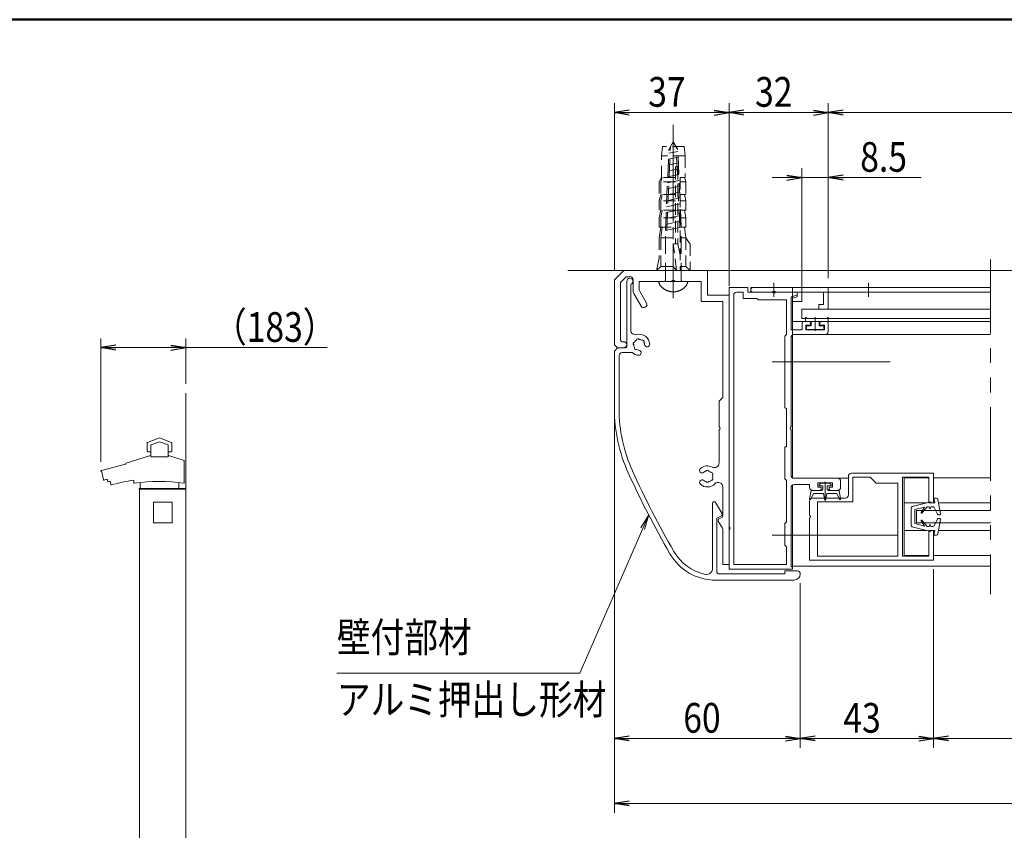
# Model space of a CAD drawing. Extents: x -4320 to 4100, y -10570 to -4610.
# Drawn here: x -1185 to 933, y -6846 to -5100 of the extents above; entities that cross this region are included whole.
import ezdxf
from ezdxf.enums import TextEntityAlignment as Align

# ---------------------------------------------------------------- set-up
doc = ezdxf.new("R2010")
doc.units = 0
doc.header["$LTSCALE"] = 20
for name, pattern in [('CENTER2', [28.575, 19.05, -3.175, 3.175, -3.175]), ('DASHED2', [9.525, 6.35, -3.175]), ('PHANTOM2', [31.75, 15.875, -3.175, 3.175, -3.175, 3.175, -3.175])]:
    doc.linetypes.add(name, pattern=pattern)
doc.layers.get('0').update_dxf_attribs({"linetype": 'CONTINUOUS'})
for name, color, linetype, lineweight in [('AM_0', 7, 'CONTINUOUS', 20), ('AM_1', 41, 'CONTINUOUS', 50), ('AM_3', 6, 'DASHED2', 9), ('AM_5', 3, 'CONTINUOUS', 9), ('AM_6', 2, 'CONTINUOUS', 9), ('AM_7', 4, 'CENTER2', 9), ('CONT_M_4', 4, 'CONTINUOUS', 20), ('CONT_S_2', 2, 'CONTINUOUS', 9), ('CONT_S_4', 4, 'CONTINUOUS', 9)]:
    doc.layers.add(name, color=color, linetype=linetype, lineweight=lineweight)
doc.styles.get("Standard").update_dxf_attribs({"font": 'romans.shx', "width": 0.83, "bigfont": 'extfont.shx'})

msp = doc.modelspace()

# ---------------------------------------------------------------- linework, layer by layer
at = {"color": 0, "linetype": 'ByBlock', "lineweight": -2}
for p, q in [((126.5, -5295), (94.5, -5300.3)), ((309.2, -5295), (341.2, -5300.3)), ((373.2, -5295), (341.2, -5300.3)), ((522.5, -5295), (554.5, -5300.3)), ((586.5, -5295), (554.5, -5300.3)), ((126.5, -5305.7), (94.5, -5300.3)), ((94.5, -5300.3), (126.5, -5300.3)), ((309.2, -5305.7), (341.2, -5300.3)), ((341.2, -5300.3), (309.2, -5300.3)), ((373.2, -5305.7), (341.2, -5300.3)), ((341.2, -5300.3), (373.2, -5300.3)), ((522.5, -5305.7), (554.5, -5300.3)), ((554.5, -5300.3), (522.5, -5300.3)), ((586.5, -5305.7), (554.5, -5300.3)), ((554.5, -5300.3), (586.5, -5300.3)), ((465.8, -5435), (497.8, -5440.3)), ((465.8, -5445.7), (497.8, -5440.3)), ((497.8, -5440.3), (465.8, -5440.3)), ((586.5, -5435), (554.5, -5440.3)), ((586.5, -5445.7), (554.5, -5440.3)), ((554.5, -5440.3), (586.5, -5440.3)), ((-978.4, -5801.2), (-1010.4, -5806.5)), ((-859.7, -5801.2), (-827.7, -5806.5)), ((-978.4, -5811.9), (-1010.4, -5806.5)), ((-1010.4, -5806.5), (-978.4, -5806.5)), ((-859.7, -5811.9), (-827.7, -5806.5)), ((-827.7, -5806.5), (-859.7, -5806.5)), ((126.5, -6642.7), (94.5, -6648)), ((126.5, -6653.3), (94.5, -6648)), ((94.5, -6648), (126.5, -6648)), ((462.5, -6642.7), (494.5, -6648)), ((462.5, -6653.3), (494.5, -6648)), ((494.5, -6648), (462.5, -6648)), ((526.5, -6642.7), (494.5, -6648)), ((526.5, -6653.3), (494.5, -6648)), ((494.5, -6648), (526.5, -6648)), ((749.2, -6642.7), (781.2, -6648)), ((749.2, -6653.3), (781.2, -6648)), ((781.2, -6648), (749.2, -6648)), ((813.2, -6642.7), (781.2, -6648)), ((813.2, -6653.3), (781.2, -6648)), ((781.2, -6648), (813.2, -6648)), ((126.5, -6782.7), (94.5, -6788)), ((126.5, -6793.3), (94.5, -6788)), ((94.5, -6788), (126.5, -6788))]:
    msp.add_line(p, q, dxfattribs=at)
at = {"layer": 'AM_0', "linetype": 'PHANTOM2', "ltscale": 0.5}
msp.add_line((903.4, -5617), (903.4, -6337), dxfattribs=at)
at = {"layer": 'AM_0'}
for p, q in [((94.5, -5660.3), (114.5, -5640.3)), ((107.8, -5665.9), (120, -5653.7)), ((114.5, -5640.3), (294.5, -5640.3)), ((120, -5653.7), (127.8, -5653.7)), ((254.5, -5640.3), (187.8, -5640.3)), ((294.5, -5693.7), (294.5, -5640.3)), ((94.5, -5800.3), (94.5, -5660.3)), ((107.8, -5790.3), (107.8, -5665.9)), ((121.2, -5803.7), (121.2, -5663.7)), ((129.8, -5670), (129.8, -5768.7)), ((134.5, -5683.4), (134.5, -5660.3)), ((147.8, -5663.7), (218.1, -5663.7)), ((147.8, -5679.9), (147.8, -5663.7)), ((224.2, -5663.7), (281.2, -5663.7)), ((281.2, -5707), (281.2, -5663.7)), ((381.2, -5677), (341.2, -5677)), ((341.2, -5677), (341.2, -6283.7)), ((381.2, -5677), (381.2, -5687)), ((136.3, -5690.1), (151.8, -5717)), ((149.6, -5686.5), (163.4, -5710.4)), ((294.5, -5693.7), (341.2, -5693.7)), ((341.2, -6273.7), (341.2, -5693.7)), ((351.2, -5693.7), (351.2, -6273.7)), ((371.2, -5687), (357.8, -5687)), ((371.2, -5687), (371.2, -5700.3)), ((381.2, -5687), (434.8, -5687)), ((440.9, -5687), (487.8, -5687)), ((487.8, -5693.7), (474.5, -5697.2)), ((474.5, -5697.2), (474.5, -5768.3)), ((487.8, -5687), (487.8, -5693.7)), ((281.2, -5707), (327.8, -5707)), ((327.8, -5913.7), (327.8, -5707)), ((371.2, -5700.3), (401.2, -5700.3)), ((401.2, -5700.3), (404.5, -5703.7)), ((404.5, -5703.7), (464.5, -5703.7)), ((464.5, -5703.7), (464.5, -5778.3)), ((497.8, -5743.7), (497.8, -5723.7)), ((497.8, -5743.7), (903.4, -5743.7)), ((498.5, -5753.7), (498.5, -5768.3)), ((501.8, -5750.3), (513.2, -5750.3)), ((506.5, -5758.3), (516.5, -5758.3)), ((506.5, -5758.3), (506.5, -5768.3)), ((516.5, -5758.3), (516.5, -5753.7)), ((536.5, -5758.3), (536.5, -5753.7)), ((546.5, -5758.3), (536.5, -5758.3)), ((551.2, -5750.3), (539.8, -5750.3)), ((546.5, -5768.3), (546.5, -5758.3)), ((554.5, -5753.7), (554.5, -5771.7)), ((461.2, -5781.7), (464.5, -5778.3)), ((461.2, -5781.7), (461.2, -5935)), ((498.5, -5768.3), (474.5, -5768.3)), ((547.8, -5778.3), (481.2, -5778.3)), ((546.5, -5768.3), (506.5, -5768.3)), ((101.2, -5807), (94.5, -5800.3)), ((111.2, -5793.7), (114.5, -5793.7)), ((474.5, -5785), (474.5, -5977.3)), ((101.2, -5807), (94.5, -5813.7)), ((94.5, -5938.4), (94.5, -5813.7)), ((101.2, -5807), (114.5, -5807)), ((101.2, -5807), (117.8, -5807)), ((104.5, -5823.7), (104.5, -5938.4)), ((132.5, -5817), (111.2, -5817)), ((327.8, -5913.7), (319.8, -5921.7)), ((319.8, -5921.7), (319.8, -5977.3)), ((464.5, -5938.3), (461.2, -5935)), ((464.5, -5938.3), (464.5, -6020.3)), ((319.8, -5983.4), (319.8, -6054.8)), ((474.5, -5983.4), (474.5, -6081)), ((464.5, -6020.3), (461.2, -6020.3)), ((461.2, -6020.3), (461.2, -6089)), ((781.2, -6077), (604.5, -6077)), ((781.2, -6140.3), (781.2, -6077)), ((464.5, -6092.3), (461.2, -6089)), ((464.5, -6092.3), (464.5, -6181.7)), ((481.2, -6087.7), (574.5, -6087.7)), ((514.5, -6107), (514.5, -6101)), ((563.5, -6097.7), (532.2, -6097.7)), ((581.2, -6107), (581.2, -6094.3)), ((597.8, -6083.7), (597.8, -6123.7)), ((644.5, -6085), (607.8, -6085)), ((607.8, -6085), (607.8, -6138.3)), ((657.8, -6098.3), (644.5, -6085)), ((704.5, -6098.3), (657.8, -6098.3)), ((704.5, -6255.7), (704.5, -6098.3)), ((714.5, -6255.7), (714.5, -6085)), ((771.2, -6085), (714.5, -6085)), ((771.2, -6140.3), (771.2, -6085)), ((-927.7, -6111.5), (-927.7, -7171.5)), ((-827.7, -6111.5), (-827.7, -7171.5)), ((327.8, -6168.9), (327.8, -6106.5)), ((474.5, -6107.7), (474.5, -6278.3)), ((521.2, -6113.7), (536.2, -6113.7)), ((532.2, -6107), (539.5, -6107)), ((556.2, -6107), (563.5, -6107)), ((305.8, -6281.5), (305.8, -6141.3)), ((326.1, -6163.9), (312.1, -6139.7)), ((514.5, -6137), (514.5, -6167.3)), ((591.2, -6130.3), (521.2, -6130.3)), ((607.8, -6138.3), (531.2, -6138.3)), ((531.2, -6138.3), (531.2, -6255.7)), ((735.3, -6148.6), (775.4, -6138.3)), ((771.2, -6140.3), (781.2, -6140.3)), ((775.4, -6140.3), (775.4, -6138.3)), ((784.1, -6140.3), (775.4, -6140.3)), ((782.1, -6130.3), (787.3, -6130.3)), ((784.1, -6140.3), (782.1, -6130.3)), ((796.1, -6164), (790.6, -6133.1)), ((732.8, -6151.8), (732.8, -6188.9)), ((761.7, -6149.7), (740.8, -6155.3)), ((740.8, -6155.3), (740.8, -6185.3)), ((903.4, -6157), (744.5, -6157)), ((744.5, -6157), (744.5, -6183.7)), ((754.5, -6161.4), (761.7, -6149.7)), ((756.1, -6162.5), (767.4, -6149)), ((771.4, -6149), (767.4, -6149)), ((772.1, -6152), (771.4, -6149)), ((774.7, -6152), (775.4, -6149)), ((779.4, -6149), (775.4, -6149)), ((789.6, -6165.2), (782.4, -6150.8)), ((314.5, -6287), (314.5, -6175.7)), ((324.7, -6168.6), (316.3, -6172.8)), ((317.9, -6179.9), (326.9, -6195.5)), ((319.3, -6175.2), (326, -6171.9)), ((461.2, -6185), (464.5, -6181.7)), ((461.2, -6185), (461.2, -6231.7)), ((514.5, -6173.4), (514.5, -6263.7)), ((761.7, -6191), (740.8, -6185.3)), ((903.4, -6183.7), (744.5, -6183.7)), ((754.5, -6179.3), (761.7, -6191)), ((756.1, -6178.1), (767.4, -6191.7)), ((789.6, -6175.4), (782.4, -6189.8)), ((796.1, -6176.7), (790.6, -6207.6)), ((791.3, -6166.3), (794.1, -6166.3)), ((791.3, -6174.3), (794.1, -6174.3)), ((327.8, -6273.7), (327.8, -6198.8)), ((735.3, -6192.1), (775.4, -6202.3)), ((771.4, -6191.7), (767.4, -6191.7)), ((781.2, -6200.3), (771.2, -6200.3)), ((771.2, -6200.3), (771.2, -6255.7)), ((772.1, -6188.7), (771.4, -6191.7)), ((774.7, -6188.7), (775.4, -6191.7)), ((779.4, -6191.7), (775.4, -6191.7)), ((784.1, -6200.3), (775.4, -6200.3)), ((775.4, -6200.3), (775.4, -6202.3)), ((781.2, -6200.3), (781.2, -6263.7)), ((784.1, -6200.3), (782.1, -6210.3)), ((782.1, -6210.3), (787.3, -6210.3)), ((464.5, -6235), (461.2, -6231.7)), ((464.5, -6235), (464.5, -6273.7)), ((781.2, -6263.7), (514.5, -6263.7)), ((704.5, -6255.7), (531.2, -6255.7)), ((771.2, -6255.7), (714.5, -6255.7)), ((327.8, -6273.7), (341.2, -6273.7)), ((477.8, -6283.7), (341.2, -6283.7)), ((464.5, -6273.7), (351.2, -6273.7)), ((487.8, -6287), (461.2, -6287)), ((461.2, -6287), (461.2, -6293.7)), ((477.8, -6278.3), (474.5, -6278.3)), ((477.8, -6278.3), (477.8, -6283.7)), ((481.2, -6307), (312, -6307)), ((461.2, -6293.7), (321.2, -6293.7))]:
    msp.add_line(p, q, dxfattribs=at)
at = {"layer": 'AM_0', "ltscale": 0.5}
for p, q in [((387.8, -5687), (387.8, -5677)), ((903.4, -5723.7), (497.8, -5723.7)), ((771.2, -6087), (717.8, -6087)), ((717.8, -6087), (717.8, -6253.7)), ((903.4, -6087), (781.2, -6087)), ((767.3, -6140.3), (717.8, -6140.3)), ((903.4, -6140.3), (791.9, -6140.3)), ((767.3, -6200.3), (717.8, -6200.3)), ((903.4, -6200.3), (791.9, -6200.3)), ((771.2, -6253.7), (717.8, -6253.7)), ((903.4, -6253.7), (781.2, -6253.7))]:
    msp.add_line(p, q, dxfattribs=at)
at = {"layer": 'AM_0', "ltscale": 1.5}
for p, q in [((803.4, -5677), (387.8, -5677)), ((477.8, -5677), (477.8, -6086.8)), ((477.8, -5677), (803.4, -5677)), ((903.4, -5677), (803.4, -5677)), ((803.4, -5677), (903.4, -5677)), ((903.4, -5677), (903.4, -5677)), ((387.8, -5687), (803.4, -5687)), ((803.4, -5687), (477.8, -5687)), ((903.4, -5687), (803.4, -5687)), ((803.4, -5687), (903.4, -5687)), ((903.4, -5687), (903.4, -5687)), ((903.4, -5778.3), (477.8, -5778.3)), ((597.8, -6087.7), (477.8, -6087.7)), ((477.8, -6101.9), (477.8, -6277))]:
    msp.add_line(p, q, dxfattribs=at)
at = {"layer": 'AM_0', "ltscale": 0.4}
for p, q in [((392.8, -5677), (554.5, -5677)), ((554.5, -5677), (554.5, -5723.7)), ((434.8, -5687), (392.8, -5687)), ((487.8, -5687), (440.9, -5687)), ((487.8, -5697), (477.8, -5699.7)), ((487.8, -5687), (487.8, -5697)), ((497.8, -5687), (544.5, -5687)), ((497.8, -5687), (497.8, -5707)), ((544.5, -5687), (544.5, -5713.7)), ((477.8, -5699.7), (477.8, -5707)), ((477.8, -5707), (497.8, -5707)), ((534.5, -5723.7), (534.5, -5713.7)), ((534.5, -5713.7), (544.5, -5713.7)), ((554.5, -5723.7), (534.5, -5723.7))]:
    msp.add_line(p, q, dxfattribs=at)
at = {"layer": 'AM_0', "ltscale": 0.8}
for p, q in [((903.4, -5750.3), (477.8, -5750.3)), ((903.4, -6277), (477.8, -6277))]:
    msp.add_line(p, q, dxfattribs=at)
at = {"layer": 'AM_0', "linetype": 'Continuous', "lineweight": 20, "ltscale": 0.5}
for p, q in [((514.5, -6101), (481.2, -6101)), ((532.2, -6107), (532.2, -6097.7)), ((563.5, -6107), (563.5, -6097.7)), ((539.5, -6110.3), (539.5, -6107)), ((556.2, -6110.3), (556.2, -6107)), ((574.5, -6113.7), (559.5, -6113.7))]:
    msp.add_line(p, q, dxfattribs=at)
at = {"layer": 'AM_0'}
for centre, radius, start, end in [((127.8, -5660.3), 6.67, 0, 90), ((127.8, -5663.7), 6.67, 287.4576, 180), ((221.2, -5665), 3.33, 23.5782, 156.4218), ((147.8, -5683.4), 13.3, 180, 210), ((161.2, -5679.9), 13.3, 180, 210), ((357.8, -5693.7), 6.67, 90, 180), ((437.8, -5685.7), 3.33, 203.5782, 336.4218), ((157.6, -5713.7), 6.67, 210, 30), ((501.8, -5753.7), 3.33, 90, 180), ((513.2, -5753.7), 3.33, 360, 90), ((539.8, -5753.7), 3.33, 90, 180), ((551.2, -5753.7), 3.33, 360, 90), ((139.8, -5768.7), 10, 180, 284.1758), ((147.8, -5800.3), 22.7, 3.6864, 104.1758), ((481.2, -5785), 6.67, 90, 180), ((547.8, -5771.7), 6.67, 270, 360), ((111.2, -5790.3), 3.33, 180, 270), ((114.5, -5800.3), 6.67, 270, 90), ((117.8, -5803.7), 3.33, 270, 0), ((138.2, -5797.8), 3.33, 97.0245, 232.9756), ((147.8, -5800.3), 11.7, 180.3589, 209.6411), ((147.8, -5800.3), 11.7, 120.3589, 149.6411), ((145.2, -5790.7), 3.33, 37.0244, 172.9755), ((147.8, -5800.3), 11.7, 60.3589, 89.6411), ((154.9, -5793.3), 3.33, 337.0244, 112.9756), ((147.8, -5800.3), 11.7, 3.6864, 29.6411), ((165, -5799.2), 5.5, 183.6864, 3.6864), ((111.2, -5823.7), 6.67, 90, 180), ((147.8, -5800.3), 22.7, 227.3321, 266.3135), ((140.8, -5807.4), 3.33, 157.0243, 292.9756), ((147.8, -5800.3), 11.7, 240.3589, 266.3136), ((146.7, -5817.5), 5.5, 266.3137, 86.3136), ((427.8, -5938.4), 333.3, 180, 204.3943), ((427.8, -5938.4), 323.3, 180, 204.3943), ((318.5, -5980.3), 3.33, 293.5782, 66.4218), ((475.8, -5980.3), 3.33, 113.5782, 246.4218), ((309.8, -6054.8), 10, 242.0054, 0), ((1945.7, -5250), 2000, 204.3943, 210.0113), ((1945.7, -5250), 1990, 204.3943, 210.0113), ((283.2, -6070.8), 5.5, 131.3136, 311.3136), ((294.5, -6083.7), 22.7, 62.0054, 131.3136), ((294.5, -6083.7), 11.7, 105.3589, 131.3136), ((294.5, -6073.7), 3.33, 22.0244, 157.9756), ((294.5, -6083.7), 11.7, 45.3589, 74.6411), ((303.2, -6078.7), 3.33, 322.0245, 97.9756), ((604.5, -6083.7), 6.67, 90, 180), ((283.2, -6096.6), 5.5, 48.6864, 228.6864), ((294.5, -6083.7), 22.7, 228.6864, 315.5847), ((294.5, -6083.7), 11.7, 228.6863, 254.6411), ((294.5, -6093.7), 3.33, 202.0244, 337.9756), ((294.5, -6083.7), 11.7, 285.3589, 314.6411), ((303.2, -6088.7), 3.33, 262.0244, 37.9755), ((294.5, -6083.7), 11.7, 345.3589, 14.6412), ((317.8, -6106.5), 10, 0, 135.5847), ((481.2, -6081), 6.67, 180, 270), ((481.2, -6107.7), 6.67, 90, 180), ((574.5, -6094.3), 6.67, 360, 90), ((521.2, -6107), 6.67, 180, 270.0354), ((536.2, -6110.3), 3.33, 270, 360), ((309.2, -6141.3), 3.33, 30, 180), ((521.2, -6137), 6.67, 90, 180), ((591.2, -6123.7), 6.67, 270, 0), ((787.3, -6133.7), 3.33, 10.059, 90), ((323.2, -6165.6), 3.33, 296.5651, 30), ((736.1, -6151.8), 3.33, 104.3072, 180), ((755.3, -6161.9), 1, 148.4186, 320), ((773.4, -6151.7), 1.33, 193.2917, 346.7083), ((779.4, -6152.3), 3.33, 26.5651, 90), ((791.3, -6164.3), 2, 206.5651, 270), ((794.1, -6164.3), 2, 270, 10.059), ((317.8, -6175.7), 3.33, 116.5651, 180), ((320.8, -6178.2), 3.33, 116.4688, 210), ((324.5, -6168.9), 3.33, 296.4688, 0), ((513.2, -6170.3), 3.33, 293.5782, 66.4218), ((755.3, -6178.8), 1, 40, 211.5814), ((791.3, -6176.3), 2, 90, 153.4349), ((794.1, -6176.3), 2, 349.941, 90), ((321.2, -6198.8), 6.67, 0, 30), ((339.8, -6195.3), 3.33, 293.5782, 66.4218), ((736.1, -6188.9), 3.33, 180, 255.6928), ((773.4, -6189), 1.33, 13.2917, 166.7083), ((779.4, -6188.3), 3.33, 270, 333.4349), ((787.3, -6207), 3.33, 270, 349.941), ((312, -6193.7), 103.3, 210.0113, 257.4921), ((312, -6193.7), 113.3, 210.0113, 270), ((292.5, -6281.5), 13.3, 257.4921, 0), ((321.2, -6287), 6.67, 180, 270), ((487.8, -6293.7), 6.67, 0, 90), ((481.2, -6293.7), 13.3, 270, 0)]:
    msp.add_arc(centre, radius, start, end, dxfattribs=at)
at = {"layer": 'AM_0', "ltscale": 0.4}
for centre, radius, start, end in [((392.8, -5682), 5, 90, 270), ((437.8, -5688.3), 3.33, 23.5782, 156.4218)]:
    msp.add_arc(centre, radius, start, end, dxfattribs=at)
at = {"layer": 'AM_0', "linetype": 'Continuous', "lineweight": 20, "ltscale": 0.5}
msp.add_arc((559.5, -6110.3), 3.33, 180, 270, dxfattribs=at)
at = {"layer": 'AM_0', "lineweight": 20, "ltscale": 0.5}
msp.add_arc((574.5, -6107), 6.67, 270, 360, dxfattribs=at)
at = {"layer": 'AM_1'}
msp.add_line((-3900, -5100.3), (3900, -5100.3), dxfattribs=at)
at = {"layer": 'AM_3', "ltscale": 0.2}
for p, q in [((221.2, -5687), (221.2, -5327)), ((197.8, -5373.7), (195.6, -5393.7)), ((244.5, -5373.7), (197.8, -5373.7)), ((244.5, -5373.7), (246.7, -5393.7)), ((195.6, -5440.3), (195.6, -5393.7)), ((246.7, -5393.7), (195.6, -5393.7)), ((246.7, -5393.7), (246.7, -5440.3)), ((225.6, -5419), (225.6, -5583)), ((230.9, -5419), (230.9, -5583)), ((195.6, -5440.3), (190.9, -5449.2)), ((197.2, -5440.3), (194.5, -5449.2)), ((225.6, -5440.3), (195.6, -5440.3)), ((246.7, -5440.3), (235.8, -5440.3)), ((235.8, -5440.3), (235.8, -5640.3)), ((245.2, -5440.3), (247.8, -5449.2)), ((190.9, -5449.2), (190.9, -5477)), ((194.5, -5449.2), (194.5, -5477)), ((225.6, -5449.2), (194.5, -5449.2)), ((247.8, -5449.2), (235.8, -5449.2)), ((247.8, -5449.2), (247.8, -5477)), ((190.9, -5490.3), (194.5, -5477)), ((225.6, -5477), (190.9, -5477)), ((197.2, -5477), (194.5, -5490.3)), ((247.8, -5477), (235.8, -5477)), ((245.2, -5477), (247.8, -5490.3)), ((190.9, -5490.3), (190.9, -5510.3)), ((194.5, -5490.3), (194.5, -5510.3)), ((225.6, -5490.3), (194.5, -5490.3)), ((247.8, -5490.3), (235.8, -5490.3)), ((247.8, -5490.3), (247.8, -5510.3)), ((190.9, -5527), (194.5, -5510.3)), ((225.6, -5510.3), (190.9, -5510.3)), ((190.9, -5527), (190.9, -5547)), ((197.2, -5510.3), (194.5, -5527)), ((194.5, -5527), (194.5, -5547)), ((225.6, -5527), (194.5, -5527)), ((247.8, -5510.3), (235.8, -5510.3)), ((247.8, -5527), (235.8, -5527)), ((245.2, -5510.3), (247.8, -5527)), ((247.8, -5527), (247.8, -5547)), ((190.9, -5570.3), (194.5, -5547)), ((190.9, -5547), (225.6, -5547)), ((197.2, -5547), (194.5, -5570.3)), ((235.8, -5547), (247.8, -5547)), ((245.2, -5547), (247.8, -5570.3)), ((190.9, -5570.3), (190.9, -5612.8)), ((194.5, -5570.3), (194.5, -5631.5)), ((194.5, -5570.3), (225.6, -5570.3)), ((235.8, -5570.3), (247.8, -5570.3)), ((257.2, -5583.7), (247.8, -5570.3)), ((247.8, -5570.3), (247.8, -5631.5)), ((230.9, -5583), (221.2, -5583)), ((221.2, -5583), (221.2, -5631.5)), ((227.8, -5640.3), (221.2, -5583)), ((235.8, -5607), (230.9, -5583)), ((257.2, -5583.7), (257.2, -5640.3)), ((190.9, -5612.8), (185.2, -5640.3)), ((194.5, -5631.5), (185.2, -5640.3)), ((221.2, -5631.5), (194.5, -5631.5)), ((221.2, -5631.5), (227.8, -5640.3)), ((247.8, -5631.5), (235.8, -5631.5)), ((257.2, -5640.3), (247.8, -5631.5)), ((257.2, -5640.3), (185.2, -5640.3))]:
    msp.add_line(p, q, dxfattribs=at)
at = {"layer": 'AM_3', "ltscale": 0.3}
for p, q in [((204.2, -5553.7), (211.7, -5380.1)), ((207.2, -5553), (214.9, -5374.5)), ((211.7, -5380.1), (221.2, -5363.7)), ((230.6, -5380.1), (221.2, -5363.7)), ((235.2, -5548), (227.4, -5374.5)), ((238.2, -5547.3), (230.6, -5380.1)), ((231.4, -5396.4), (210.8, -5400.7)), ((230.8, -5383.8), (211.4, -5387.9)), ((232.5, -5421.4), (209.7, -5426.3)), ((231.9, -5408.9), (210.2, -5413.5)), ((233.1, -5434), (209.1, -5439)), ((234.2, -5459.1), (208, -5464.6)), ((233.6, -5446.5), (208.6, -5451.8)), ((235.3, -5484.2), (206.9, -5490.2)), ((234.8, -5471.6), (207.5, -5477.4)), ((235.9, -5496.7), (206.4, -5503)), ((237, -5521.8), (205.3, -5528.5)), ((236.5, -5509.3), (205.8, -5515.7)), ((238.1, -5546.9), (204.2, -5554.1)), ((237.6, -5534.4), (204.7, -5541.3)), ((238.2, -5661.7), (238.2, -5547.3)), ((204.2, -5661.7), (204.2, -5553.7))]:
    msp.add_line(p, q, dxfattribs=at)
at = {"layer": 'AM_3'}
msp.add_line((189.9, -5663.7), (252.4, -5663.7), dxfattribs=at)
at = {"layer": 'AM_3', "ltscale": 0.5}
msp.add_line((477.8, -5723.7), (477.8, -5687), dxfattribs=at)
at = {"layer": 'AM_3', "ltscale": 0.2}
msp.add_arc((228.3, -5419), 2.67, 0, 180, dxfattribs=at)
at = {"layer": 'AM_3'}
for centre, radius, start, end in [((209.8, -5661.6), 20, 185.8523, 224.9006), ((221.2, -5650.3), 36, 224.9006, 315.0994), ((202.2, -5661.7), 2, 270, 0), ((240.2, -5661.7), 2, 179.8719, 270), ((232.5, -5661.6), 20, 315.0994, 354.1477)]:
    msp.add_arc(centre, radius, start, end, dxfattribs=at)
at = {"layer": 'AM_5', "ltscale": 0.2}
for p, q in [((94.5, -5640.3), (94.5, -5280.3)), ((94.5, -5640.3), (94.5, -5280.3)), ((341.2, -5657), (341.2, -5280.3)), ((341.2, -5657), (341.2, -5280.3)), ((341.2, -5657), (341.2, -5280.3)), ((341.2, -5673.7), (341.2, -5280.3)), ((554.5, -5657), (554.5, -5280.3)), ((554.5, -5657), (554.5, -5280.3)), ((126.5, -5300.3), (309.2, -5300.3)), ((373.2, -5300.3), (522.5, -5300.3)), ((586.5, -5300.3), (2762.5, -5300.3)), ((497.8, -5703.7), (497.8, -5420.3)), ((554.5, -5657), (554.5, -5420.3)), ((465.8, -5440.3), (433.8, -5440.3)), ((497.8, -5440.3), (554.5, -5440.3)), ((586.5, -5440.3), (754.8, -5440.3)), ((-1010.4, -6052.5), (-1010.4, -5786.5)), ((-827.7, -5884.5), (-827.7, -5786.5)), ((-978.4, -5806.5), (-859.7, -5806.5)), ((-827.7, -5806.5), (-523.5, -5806.5)), ((94.5, -5833.7), (94.5, -6668)), ((94.5, -5834.7), (94.5, -6808)), ((781.2, -6283.7), (781.2, -6668)), ((781.2, -6283.7), (781.2, -6668)), ((494.5, -6313.7), (494.5, -6668)), ((494.5, -6313.7), (494.5, -6668)), ((462.5, -6648), (126.5, -6648)), ((526.5, -6648), (749.2, -6648)), ((813.2, -6648), (2535.8, -6648)), ((126.5, -6788), (3222.5, -6788))]:
    msp.add_line(p, q, dxfattribs=at)
at = {"layer": 'AM_5', "linetype": 'Continuous'}
for p, q in [((168.2, -6166.7), (151.5, -6194.4)), ((155.4, -6196.1), (168.2, -6166.7)), ((159.2, -6197.8), (168.2, -6166.7))]:
    msp.add_line(p, q, dxfattribs=at)
at = {"layer": 'AM_5'}
for p, q in [((19.8, -6507), (155.4, -6196.1)), ((-502.6, -6507), (19.8, -6507))]:
    msp.add_line(p, q, dxfattribs=at)
at = {"layer": 'AM_7', "ltscale": 0.3}
msp.add_line((221.2, -5699.7), (221.2, -5338.9), dxfattribs=at)
at = {"layer": 'AM_7', "ltscale": 0.1}
for p, q in [((437.8, -5667), (437.8, -5697)), ((641.2, -5667), (641.2, -5697))]:
    msp.add_line(p, q, dxfattribs=at)
at = {"layer": 'AM_7'}
for p, q in [((687.8, -5837), (433.8, -5837)), ((704.5, -6210.3), (433.8, -6210.3))]:
    msp.add_line(p, q, dxfattribs=at)
at = {"layer": 'CONT_M_4'}
for p, q in [((-910.8, -6011.3), (-910.8, -6029.4)), ((-884.3, -6001), (-910.1, -6010.4)), ((-884.3, -6009.2), (-903, -6016)), ((-903, -6016), (-903, -6040.3)), ((-884.3, -6001), (-858.4, -6010.4)), ((-884.3, -6009.2), (-865.5, -6016)), ((-865.5, -6016), (-865.5, -6040.3)), ((-857.8, -6011.3), (-857.8, -6029.4)), ((-903, -6030.5), (-909.7, -6030.5)), ((-865.5, -6030.5), (-858.8, -6030.5)), ((-957.7, -6057.4), (-1009.5, -6071.3)), ((-956.9, -6056.1), (-956.9, -6056.5)), ((-903.8, -6038.9), (-956.2, -6055.2)), ((-866.5, -6041.3), (-902.1, -6041.3)), ((-864.7, -6038.9), (-831.2, -6049.3)), ((-831.2, -6049.3), (-831.2, -6098.4)), ((-1008.7, -6073.7), (-1004.8, -6091)), ((-996.7, -6089.6), (-995.5, -6094.7)), ((-990.4, -6094.3), (-988.8, -6101.4)), ((-939.8, -6091.7), (-939.8, -6097.6)), ((-925.8, -6096.9), (-925.8, -6110.5)), ((-842.8, -6096.9), (-842.8, -6110.5)), ((-928.2, -6109.5), (-827.7, -6109.5)), ((-928.2, -6109.5), (-928.2, -6111.5)), ((-928.2, -6111.5), (-827.7, -6111.5)), ((-843.8, -6111.5), (-924.7, -6111.5)), ((-827.7, -6109.5), (-827.7, -6111.5))]:
    msp.add_line(p, q, dxfattribs=at)
for centre, radius, start, end in [((-909.7, -6011.3), 1, 109.9256, 180), ((-858.8, -6011.3), 1, 0, 70.0743), ((-909.7, -6029.4), 1, 180, 269.9999), ((-904, -6038), 1, 287.2147, 0), ((-864.5, -6038), 1, 180, 252.7853), ((-858.8, -6029.4), 1, 270, 0), ((-958, -6056.5), 1, 285.0209, 0), ((-956, -6056.1), 1, 107.2146, 180), ((-902.1, -6040.3), 1, 180, 269.9999), ((-866.4, -6040.3), 1, 270, 0), ((-1009.1, -6072.5), 1.25, 105.021, 291.7455), ((-1003.9, -6090.8), 1, 192.4607, 287.9311), ((-884.3, -6460.4), 387.5, 106.8654, 107.9312), ((-994.6, -6094.5), 1, 192.4608, 286.7764), ((-884.3, -6460.4), 381.2, 106.1704, 106.7763), ((-987.9, -6101.2), 1, 192.4607, 286.0894), ((-884.3, -6460.4), 372.9, 98.5594, 106.0892), ((-938.7, -6097.6), 1, 180, 278.5423), ((-884.3, -6460.4), 365.9, 81.6715, 98.5424), ((-924.7, -6110.5), 1, 180, 269.9999), ((-843.8, -6110.5), 1, 270, 0)]:
    msp.add_arc(centre, radius, start, end, dxfattribs=at)
at = {"layer": 'CONT_S_2'}
for p, q in [((3349, -5640.3), (-5.5, -5640.3)), ((-827.7, -5904.5), (-827.7, -7273.5))]:
    msp.add_line(p, q, dxfattribs=at)
at = {"layer": 'CONT_S_4', "ltscale": 0.1}
msp.add_line((526.5, -5741), (526.5, -5770.3), dxfattribs=at)
at = {"layer": 'CONT_S_4'}
for p, q in [((505.8, -5742.7), (505.8, -5749)), ((517.8, -5750.3), (507.2, -5750.3)), ((509.2, -5743.7), (507.6, -5742)), ((507.8, -5761), (507.8, -5766.3)), ((551.2, -5743.7), (509.2, -5743.7)), ((517.8, -5759.7), (509.2, -5759.7)), ((517.8, -5759.7), (517.8, -5750.3)), ((535.2, -5759.7), (535.2, -5750.3)), ((553.2, -5750.3), (535.2, -5750.3)), ((543.8, -5759.7), (535.2, -5759.7)), ((545.2, -5761), (545.2, -5766.3)), ((551.2, -5743.7), (552.8, -5742)), ((554.5, -5749), (554.5, -5742.7)), ((543.8, -5767.7), (509.2, -5767.7)), ((539.2, -6098.3), (535.2, -6101)), ((535.2, -6101), (535.2, -6103.7)), ((547.8, -6098.3), (539.2, -6098.3)), ((547.8, -6098.3), (556.5, -6098.3)), ((556.5, -6098.3), (560.5, -6101)), ((560.5, -6101), (560.5, -6103.7)), ((517.8, -6113.7), (514.5, -6132.1)), ((522.5, -6120.3), (517.1, -6132.9)), ((540.8, -6113.7), (517.8, -6113.7)), ((544.5, -6120.3), (522.5, -6120.3)), ((543.2, -6103.7), (535.2, -6103.7)), ((540.8, -6113.7), (543.2, -6111)), ((543.2, -6103.7), (543.2, -6111)), ((544.5, -6120.3), (546.5, -6132.6)), ((551.2, -6120.3), (549.1, -6132.6)), ((551.2, -6120.3), (573.2, -6120.3)), ((552.5, -6103.7), (560.5, -6103.7)), ((552.5, -6103.7), (552.5, -6111)), ((554.8, -6113.7), (552.5, -6111)), ((554.8, -6113.7), (577.8, -6113.7)), ((573.2, -6120.3), (578.6, -6132.9)), ((577.8, -6113.7), (581.1, -6132.1))]:
    msp.add_line(p, q, dxfattribs=at)
at = {"layer": 'CONT_S_4', "ltscale": 0.2}
for p, q in [((547.8, -6136.3), (547.8, -6095.7)), ((-897.4, -6138.9), (-857.1, -6138.9)), ((-897.4, -6183.9), (-897.4, -6138.9)), ((-857.1, -6138.9), (-857.1, -6183.9)), ((-857.1, -6183.9), (-897.4, -6183.9))]:
    msp.add_line(p, q, dxfattribs=at)
at = {"layer": 'CONT_S_4'}
for centre, radius, start, end in [((506.8, -5742.7), 1, 43.6028, 180), ((507.2, -5749), 1.33, 180, 270), ((509.2, -5761), 1.33, 90, 180), ((543.8, -5761), 1.33, 0, 90), ((553.5, -5742.7), 1, 0, 136.3972), ((553.2, -5749), 1.33, 270, 0), ((509.2, -5766.3), 1.33, 180, 270), ((543.8, -5766.3), 1.33, 270, 0), ((515.8, -6132.3), 1.33, 169.8118, 336.5192), ((547.8, -6132.3), 1.33, 189.3784, 350.6216), ((579.8, -6132.3), 1.33, 203.4807, 10.1882)]:
    msp.add_arc(centre, radius, start, end, dxfattribs=at)

# ---------------------------------------------------------------- texts
at = {"layer": 'AM_5', "ltscale": 0.2, "width": 0.83}
for s, p in [('37', (167.2, -5287.8)), ('8.5', (623.4, -5427.8)), ('（183）', (-769.2, -5794)), ('60', (242.6, -6635.5)), ('43', (587.2, -6635.5))]:
    msp.add_text(s, height=64, dxfattribs=at).set_placement(p)
msp.add_text('32', height=64, rotation=360, dxfattribs=at).set_placement((397.2, -5287.8))
at = {"layer": 'AM_6', "width": 0.83}
msp.add_text('壁付部材', height=64, dxfattribs=at).set_placement((-502.6, -6482), align=Align.BOTTOM_LEFT)
msp.add_text('アルミ押出し形材', height=64, dxfattribs=at).set_placement((-502.6, -6532), align=Align.TOP_LEFT)

doc.saveas('drawing.dxf')
